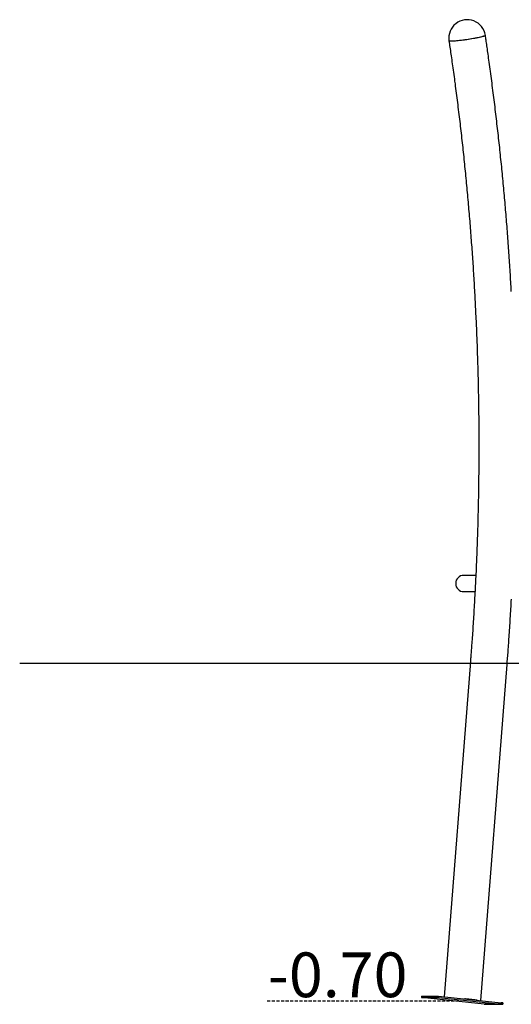
# Model space of a CAD drawing. Extents: x -5281 to 1169, y -1405 to 978.
# Drawn here: x -5281 to -4262, y -1312 to 728 of the extents above; entities that cross this region are included whole.
import ezdxf

# ---------------------------------------------------------------- set-up
doc = ezdxf.new("R2010")
doc.units = 0
doc.linetypes.add('HIDDEN', pattern=[9.525, 6.35, -3.175])
doc.styles.add('ARIAL', font='ARIAL.TTF')

msp = doc.modelspace()

# ---------------------------------------------------------------- linework, layer by layer
at = {"color": 7, "linetype": 'Continuous'}
for p, q in [((-4336, -423.3), (-4360.7, -423.3)), ((-4360.7, -457), (-4337.7, -457)), ((-4347.1, -602.1), (-4401.4, -1296.5)), ((-4325.6, -1304.4), (-4271.1, -608.1)), ((-4448.1, -1295.3), (-4448.3, -1298.3)), ((-4318.9, -1311.8), (-4448.3, -1298.3)), ((-4448.3, -1298.3), (-4413.3, -1298.3)), ((-4448.1, -1295.3), (-4413.1, -1295.3)), ((-4413.1, -1295.3), (-4413.3, -1298.3)), ((-4413.3, -1298.3), (-4283.9, -1311.8)), ((-4413.1, -1295.3), (-4283.7, -1308.8)), ((-4318.9, -1311.8), (-4315.1, -1312.2)), ((-4283.9, -1311.8), (-4318.9, -1311.8)), ((-4315, -1311.8), (-4315.1, -1312.2)), ((-4315.1, -1312.2), (-4280.1, -1312.2)), ((-4283.7, -1308.8), (-4283.9, -1311.8)), ((-4279.8, -1309.2), (-4283.7, -1308.8)), ((-4283.7, -1309.2), (-4279.8, -1309.2)), ((-4279.8, -1309.2), (-4280.1, -1312.2))]:
    msp.add_line(p, q, dxfattribs=at)
msp.add_line((-5280.9, -605.3), (1168.6, -605.3))
at = {"linetype": 'HIDDEN'}
msp.add_line((-4768, -1305.3), (-4369.6, -1305.3), dxfattribs=at)
at = {"color": 7, "linetype": 'Continuous'}
for points in [[(-4316.2, 695.8), (-4316.2, 695.5), (-4316.6, 695.2), (-4317.4, 694.7), (-4318.5, 694.3), (-4319.9, 693.8), (-4321.7, 693.3), (-4323.7, 692.7), (-4326, 692.1), (-4328.6, 691.5), (-4331.4, 690.9), (-4334.5, 690.3), (-4337.7, 689.6), (-4341, 689), (-4344.5, 688.4), (-4348.1, 687.8), (-4351.7, 687.3), (-4355.3, 686.7), (-4359, 686.2), (-4362.5, 685.7), (-4366, 685.3), (-4369.4, 684.9), (-4372.7, 684.6), (-4375.7, 684.3), (-4378.6, 684.1), (-4381.2, 683.9), (-4383.6, 683.8), (-4385.7, 683.8), (-4387.5, 683.8), (-4389, 683.8), (-4390.1, 684), (-4390.9, 684.2), (-4391.4, 684.4), (-4391.5, 684.6)], [(-4316.2, 695.8), (-4316.2, 695.6), (-4316.6, 695.2), (-4317.3, 694.8), (-4318.3, 694.4), (-4319.7, 693.9), (-4321.4, 693.3), (-4323.4, 692.8), (-4325.7, 692.2), (-4328.2, 691.6), (-4331, 691), (-4334, 690.4), (-4337.2, 689.7), (-4340.5, 689.1), (-4344, 688.5), (-4347.6, 687.9), (-4351.2, 687.3), (-4354.8, 686.8), (-4358.5, 686.3), (-4362, 685.8), (-4365.6, 685.4), (-4369, 685), (-4372.2, 684.6), (-4375.3, 684.4), (-4378.2, 684.1), (-4380.9, 683.9), (-4383.3, 683.8), (-4385.4, 683.8), (-4387.2, 683.8), (-4388.8, 683.8), (-4390, 683.9), (-4390.8, 684.1), (-4391.4, 684.4), (-4391.5, 684.6)], [(-4262.3, 165.3), (-4262.5, 170.3), (-4262.8, 175.3), (-4263.1, 180.3), (-4263.4, 185.3), (-4263.7, 190.2), (-4264, 195.2), (-4264.3, 200.2), (-4264.6, 205.2), (-4264.9, 210.1), (-4265.2, 215.1), (-4265.5, 220.1), (-4265.9, 225.1), (-4266.2, 230), (-4266.5, 235), (-4266.9, 240), (-4267.2, 245), (-4267.6, 249.9), (-4267.9, 254.9), (-4268.3, 259.9), (-4268.6, 264.8), (-4269, 269.8), (-4269.3, 274.8), (-4269.7, 279.7), (-4270.1, 284.7), (-4270.5, 289.7), (-4270.9, 294.7), (-4271.2, 299.6), (-4271.6, 304.6), (-4272, 309.6), (-4272.4, 314.5), (-4272.8, 319.5), (-4273.2, 324.5), (-4273.7, 329.4), (-4274.1, 334.4), (-4274.5, 339.4), (-4274.9, 344.3), (-4275.4, 349.3), (-4275.8, 354.2), (-4276.2, 359.2), (-4276.7, 364.2), (-4277.1, 369.1), (-4277.6, 374.1), (-4278, 379), (-4278.5, 384), (-4279, 389), (-4279.4, 393.9), (-4279.9, 398.9), (-4280.4, 403.8), (-4280.9, 408.8), (-4281.3, 413.8), (-4281.8, 418.7), (-4282.3, 423.7), (-4282.8, 428.6), (-4283.3, 433.6), (-4283.8, 438.5), (-4284.4, 443.5), (-4284.9, 448.4), (-4285.4, 453.4), (-4285.9, 458.3), (-4286.4, 463.3), (-4287, 468.2), (-4287.5, 473.2), (-4288.1, 478.1), (-4288.6, 483.1), (-4289.1, 488), (-4289.7, 493), (-4290.3, 497.9), (-4290.8, 502.9), (-4291.4, 507.8), (-4292, 512.8), (-4292.5, 517.7), (-4293.1, 522.6), (-4293.7, 527.6), (-4294.3, 532.5), (-4294.9, 537.5), (-4295.5, 542.4), (-4296.1, 547.4), (-4296.7, 552.3), (-4297.3, 557.2), (-4297.9, 562.2), (-4298.5, 567.1), (-4299.1, 572), (-4299.8, 577), (-4300.4, 581.9), (-4301, 586.8), (-4301.7, 591.8), (-4302.3, 596.7), (-4303, 601.6), (-4303.6, 606.6), (-4304.3, 611.5), (-4304.9, 616.4), (-4305.6, 621.3), (-4306.2, 626.1), (-4306.9, 630.8), (-4307.5, 635.5), (-4308.1, 640), (-4308.8, 644.4), (-4309.3, 648.6), (-4309.9, 652.7), (-4310.5, 656.7), (-4311, 660.5), (-4311.5, 664.1), (-4312, 667.6), (-4312.5, 670.9), (-4313, 674.1), (-4313.4, 677.2), (-4313.8, 680.1), (-4314.3, 682.9), (-4314.6, 685.6), (-4315, 688.2), (-4315.4, 690.8), (-4315.8, 693.3), (-4316.2, 695.8)], [(-4391.5, 684.6), (-4391, 681.3), (-4390.5, 677.9), (-4390.1, 674.5), (-4389.6, 671.1), (-4389, 667.7), (-4388.5, 664.2), (-4388, 660.6), (-4387.5, 656.9), (-4386.9, 653.1), (-4386.4, 649.3), (-4385.8, 645.3), (-4385.3, 641.2), (-4384.7, 637.1), (-4384.1, 632.8), (-4383.5, 628.5), (-4382.9, 624), (-4382.2, 619.5), (-4381.6, 614.8), (-4381, 610.1), (-4380.3, 605.4), (-4379.7, 600.6), (-4379, 595.7), (-4378.4, 590.8), (-4377.8, 585.9), (-4377.1, 581.1), (-4376.5, 576.2), (-4375.9, 571.3), (-4375.2, 566.4), (-4374.6, 561.5), (-4374, 556.6), (-4373.4, 551.7), (-4372.8, 546.8), (-4372.2, 541.9), (-4371.6, 537), (-4371, 532.1), (-4370.4, 527.2), (-4369.8, 522.3), (-4369.2, 517.4), (-4368.6, 512.5), (-4368.1, 507.6), (-4367.5, 502.7), (-4366.9, 497.8), (-4366.4, 492.9), (-4365.8, 488), (-4365.3, 483.1), (-4364.7, 478.2), (-4364.2, 473.3), (-4363.6, 468.3), (-4363.1, 463.4), (-4362.6, 458.5), (-4362, 453.6), (-4361.5, 448.7), (-4361, 443.8), (-4360.5, 438.9), (-4360, 434), (-4359.5, 429.1), (-4359, 424.2), (-4358.5, 419.2), (-4358, 414.3), (-4357.5, 409.4), (-4357, 404.5), (-4356.5, 399.6), (-4356, 394.7), (-4355.6, 389.7), (-4355.1, 384.8), (-4354.6, 379.9), (-4354.2, 375), (-4353.7, 370.1), (-4353.3, 365.2), (-4352.8, 360.2), (-4352.4, 355.3), (-4352, 350.4), (-4351.5, 345.5), (-4351.1, 340.5), (-4350.7, 335.6), (-4350.2, 330.7), (-4349.8, 325.8), (-4349.4, 320.9), (-4349, 315.9), (-4348.6, 311), (-4348.2, 306.1), (-4347.8, 301.2), (-4347.4, 296.2), (-4347, 291.3), (-4346.6, 286.4), (-4346.3, 281.4), (-4345.9, 276.5), (-4345.5, 271.6), (-4345.2, 266.7), (-4344.8, 261.7), (-4344.4, 256.8), (-4344.1, 251.9), (-4343.7, 246.9), (-4343.4, 242), (-4343, 237.1), (-4342.7, 232.1), (-4342.4, 227.2), (-4342, 222.3), (-4341.7, 217.3), (-4341.4, 212.4), (-4341.1, 207.5), (-4340.8, 202.5), (-4340.5, 197.6), (-4340.2, 192.7), (-4339.9, 187.7), (-4339.6, 182.8), (-4339.3, 177.9), (-4339, 172.9), (-4338.7, 168), (-4338.4, 163.1), (-4338.2, 158.1), (-4337.9, 153.2), (-4337.6, 148.2), (-4337.4, 143.3), (-4337.1, 138.4), (-4336.9, 133.4), (-4336.6, 128.5), (-4336.4, 123.6), (-4336.2, 118.6), (-4335.9, 113.7), (-4335.7, 108.7), (-4335.5, 103.8), (-4335.2, 98.9), (-4335, 93.9), (-4334.8, 89), (-4334.6, 84), (-4334.4, 79.1), (-4334.2, 74.1), (-4334, 69.2), (-4333.8, 64.3), (-4333.6, 59.3), (-4333.4, 54.4), (-4333.3, 49.4), (-4333.1, 44.5), (-4332.9, 39.5), (-4332.8, 34.6), (-4332.6, 29.7), (-4332.4, 24.7), (-4332.3, 19.8), (-4332.1, 14.8), (-4332, 9.9), (-4331.8, 4.9), (-4331.7, 0), (-4331.6, -5), (-4331.5, -9.9), (-4331.3, -14.8), (-4331.2, -19.8), (-4331.1, -24.7), (-4331, -29.7), (-4330.9, -34.6), (-4330.8, -39.6), (-4330.7, -44.5), (-4330.6, -49.5), (-4330.5, -54.4), (-4330.4, -59.4), (-4330.3, -64.3), (-4330.3, -69.2), (-4330.2, -74.2), (-4330.1, -79.1), (-4330.1, -84.1), (-4330, -89), (-4329.9, -94), (-4329.9, -98.9), (-4329.8, -103.9), (-4329.8, -108.8), (-4329.8, -113.8), (-4329.7, -118.7), (-4329.7, -123.7), (-4329.7, -128.6), (-4329.7, -133.6), (-4329.6, -138.5), (-4329.6, -143.4), (-4329.6, -148.4), (-4329.6, -153.3), (-4329.6, -158.3), (-4329.6, -163.2), (-4329.6, -168.2), (-4329.6, -173.1), (-4329.7, -178.1), (-4329.7, -183), (-4329.7, -188), (-4329.7, -192.9), (-4329.8, -197.9), (-4329.8, -202.8), (-4329.9, -207.8), (-4329.9, -212.7), (-4330, -217.7), (-4330, -222.6), (-4330.1, -227.5), (-4330.1, -232.5), (-4330.2, -237.4), (-4330.3, -242.4), (-4330.4, -247.3), (-4330.4, -252.3), (-4330.5, -257.2), (-4330.6, -262.2), (-4330.7, -267.1), (-4330.8, -272.1), (-4330.9, -277), (-4331, -282), (-4331.1, -286.9), (-4331.2, -291.8), (-4331.4, -296.8), (-4331.5, -301.7), (-4331.6, -306.7), (-4331.8, -311.6), (-4331.9, -316.6), (-4332, -321.5), (-4332.2, -326.5), (-4332.3, -331.4), (-4332.5, -336.3), (-4332.6, -341.3), (-4332.8, -346.2), (-4333, -351.2), (-4333.1, -356.1), (-4333.3, -361.1), (-4333.5, -366), (-4333.7, -370.9), (-4333.9, -375.9), (-4334.1, -380.8), (-4334.3, -385.8), (-4334.5, -390.7), (-4334.7, -395.7), (-4334.9, -400.6), (-4335.1, -405.5), (-4335.3, -410.5), (-4335.5, -415.4), (-4335.8, -420.4), (-4336, -425.3), (-4336.2, -430.2), (-4336.5, -435.2), (-4336.7, -440.1), (-4337, -445.1), (-4337.2, -450), (-4337.5, -454.9), (-4337.7, -459.9), (-4338, -464.8), (-4338.3, -469.7), (-4338.5, -474.7), (-4338.8, -479.6), (-4339.1, -484.6), (-4339.4, -489.5), (-4339.7, -494.4), (-4340, -499.4), (-4340.3, -504.3), (-4340.6, -509.2), (-4340.9, -514.1), (-4341.2, -519), (-4341.5, -523.9), (-4341.8, -528.7), (-4342.1, -533.5), (-4342.4, -538.2), (-4342.7, -542.9), (-4343, -547.4), (-4343.4, -551.8), (-4343.6, -556), (-4343.9, -560.1), (-4344.2, -564), (-4344.5, -567.7), (-4344.7, -571.2), (-4345, -574.6), (-4345.2, -577.8), (-4345.4, -580.8), (-4345.7, -583.7), (-4345.9, -586.4), (-4346, -588.9), (-4346.2, -591.3), (-4346.4, -593.6), (-4346.6, -595.8), (-4346.7, -598), (-4346.9, -600.1), (-4347.1, -602.1)], [(-4271.1, -608.1), (-4270.8, -604.7), (-4270.6, -601.3), (-4270.3, -597.8), (-4270, -594.3), (-4269.8, -590.8), (-4269.5, -587.2), (-4269.2, -583.6), (-4269, -579.8), (-4268.7, -576), (-4268.4, -572), (-4268.1, -568), (-4267.8, -563.8), (-4267.5, -559.6), (-4267.2, -555.3), (-4266.9, -550.8), (-4266.6, -546.3), (-4266.3, -541.7), (-4266, -537), (-4265.7, -532.2), (-4265.4, -527.3), (-4265, -522.4), (-4264.7, -517.5), (-4264.4, -512.5), (-4264.1, -507.5), (-4263.8, -502.6), (-4263.5, -497.6), (-4263.2, -492.6), (-4262.9, -487.6), (-4262.7, -482.7), (-4262.4, -477.7), (-4262.1, -472.7)], [(-4333.2, -1303.6), (-4335.4, -1303.3), (-4338, -1303), (-4340.8, -1302.7), (-4343.8, -1302.4), (-4347, -1302), (-4350.4, -1301.7), (-4353.9, -1301.4), (-4357.5, -1301.1), (-4359.1, -1300.9)], [(-4343.9, -1302.5), (-4344.6, -1302.4), (-4347.7, -1302.1), (-4348.4, -1302)]]:
    msp.add_lwpolyline(points, dxfattribs=at)
for centre, radius, start, end in [((-4353.8, 690.2), 38.1, 8.4495, 188.4495), ((-4360.7, -440.1), 16.9, 90, 270)]:
    msp.add_arc(centre, radius, start, end, dxfattribs=at)

# ---------------------------------------------------------------- texts
at = {"linetype": 'HIDDEN', "style": 'ARIAL'}
msp.add_text('-0.70', height=92.68, dxfattribs=at).set_placement((-4767, -1297.4))

doc.saveas('drawing.dxf')
